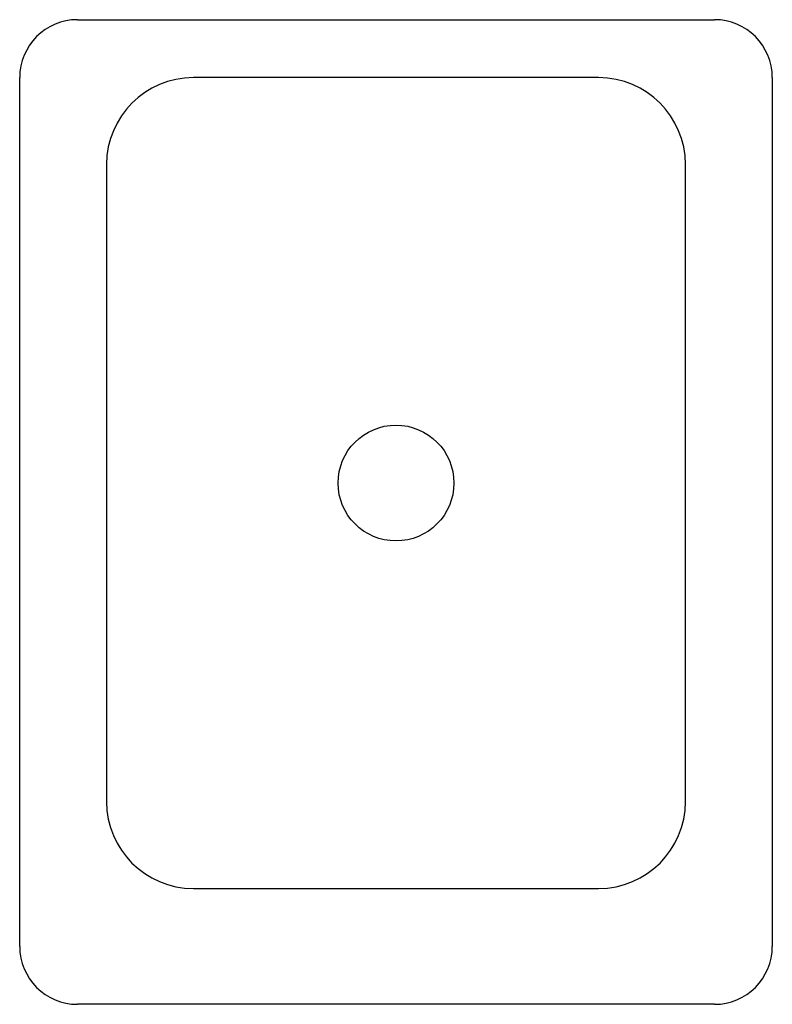
# Model space of a CAD drawing. Extents: x 0 to 13, y -17 to 0.
import ezdxf

# ---------------------------------------------------------------- set-up
doc = ezdxf.new("R2010")
doc.units = 0
doc.header["$LTSCALE"] = 10
doc.header["$MEASUREMENT"] = 0
doc.layers.add('200', color=2, linetype='CONTINUOUS')
doc.layers.add('204', color=1, linetype='CONTINUOUS')

msp = doc.modelspace()

# ---------------------------------------------------------------- linework, layer by layer
at = {"layer": '200'}
for p, q in [((1, 0), (12, 0)), ((0, -16), (0, -1)), ((13, -1), (13, -16)), ((12, -17), (1, -17))]:
    msp.add_line(p, q, dxfattribs=at)
for centre, start, end in [((1, -1), 90, 180), ((12, -1), 0, 90), ((1, -16), 180, 270), ((12, -16), 270, 0)]:
    msp.add_arc(centre, 1, start, end, dxfattribs=at)
at = {"layer": '204'}
for p, q in [((10, -1), (3, -1)), ((1.5, -2.5), (1.5, -13.5)), ((11.5, -13.5), (11.5, -2.5)), ((3, -15), (10, -15))]:
    msp.add_line(p, q, dxfattribs=at)
msp.add_circle((6.5, -8), 1, dxfattribs=at)
for centre, start, end in [((3, -2.5), 90, 180), ((10, -2.5), 360, 90), ((3, -13.5), 180, 270), ((10, -13.5), 270, 360)]:
    msp.add_arc(centre, 1.5, start, end, dxfattribs=at)

doc.saveas('drawing.dxf')
